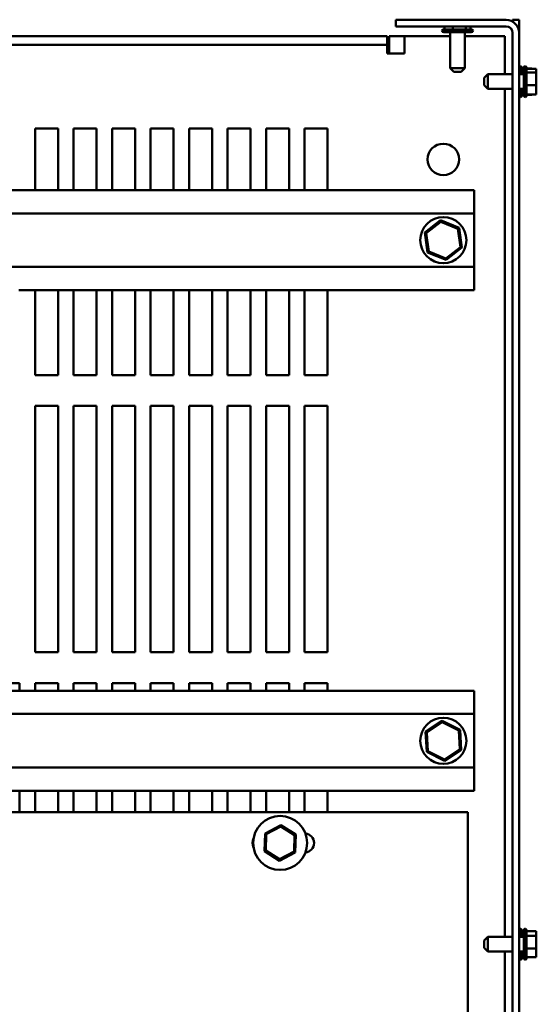
# Model space of a CAD drawing. Units: inches. Extents: x 4 to 172, y 2 to 134.
# Drawn here: x 76 to 85, y 110 to 126 of the extents above; entities that cross this region are included whole.
import ezdxf

# ---------------------------------------------------------------- set-up
doc = ezdxf.new("R2010")
doc.units = ezdxf.units.IN
doc.header["$LTSCALE"] = 8
doc.header["$MEASUREMENT"] = 0
doc.layers.add('Visible (ANSI)', color=7, linetype='Continuous', lineweight=50)

msp = doc.modelspace()

# ---------------------------------------------------------------- linework, layer by layer
at = {"layer": 'Visible (ANSI)'}
for p, q in [((82.249, 125.891), (84.039, 125.891)), ((82.249, 125.786), (82.249, 125.891)), ((84.039, 125.786), (82.249, 125.786)), ((83.055, 125.895), (83.037, 125.895)), ((83.037, 125.895), (83.037, 125.891)), ((83.037, 125.786), (83.037, 125.735)), ((83.144, 125.895), (83.105, 125.895)), ((83.171, 125.895), (83.153, 125.895)), ((83.199, 125.895), (83.171, 125.895)), ((83.171, 125.895), (83.171, 125.891)), ((83.171, 125.786), (83.171, 125.735)), ((83.346, 125.895), (83.299, 125.895)), ((83.383, 125.895), (83.354, 125.895)), ((83.393, 125.895), (83.383, 125.895)), ((83.383, 125.895), (83.383, 125.891)), ((83.383, 125.786), (83.383, 125.735)), ((83.451, 125.895), (83.443, 125.895)), ((83.461, 125.895), (83.451, 125.895)), ((83.461, 125.895), (83.461, 125.891)), ((83.461, 125.786), (83.461, 125.735)), ((84.144, 125.891), (84.249, 125.891)), ((84.144, 125.863), (84.144, 125.891)), ((84.249, 125.891), (84.249, 125.681)), ((57.929, 125.627), (82.109, 125.627)), ((82.109, 125.627), (82.109, 125.489)), ((82.139, 125.627), (82.389, 125.627)), ((82.139, 125.347), (82.139, 125.627)), ((82.389, 125.627), (83.129, 125.627)), ((82.389, 125.347), (82.389, 125.627)), ((82.997, 125.72), (83.501, 125.72)), ((83.023, 125.735), (83.475, 125.735)), ((83.471, 125.69), (83.027, 125.69)), ((83.129, 125.11), (83.129, 125.69)), ((83.37, 125.11), (83.37, 125.69)), ((83.37, 125.627), (83.743, 125.627)), ((84.019, 125.627), (83.743, 125.627)), ((84.019, 125.627), (84.019, 125.012)), ((84.144, 96.101), (84.144, 125.681)), ((84.249, 125.681), (84.249, 96.101)), ((57.929, 125.489), (82.109, 125.489)), ((82.109, 125.489), (82.109, 125.351)), ((82.109, 125.351), (82.109, 125.347)), ((82.109, 125.347), (82.389, 125.347)), ((84.279, 125.143), (84.279, 125.012)), ((84.354, 125.143), (84.354, 124.639)), ((83.129, 125.11), (83.37, 125.11)), ((83.189, 125.05), (83.129, 125.11)), ((83.31, 125.05), (83.189, 125.05)), ((83.31, 125.05), (83.37, 125.11)), ((83.684, 124.952), (83.744, 125.012)), ((83.744, 125.012), (83.744, 124.771)), ((83.744, 125.012), (84.144, 125.012)), ((84.249, 125.012), (84.324, 125.012)), ((84.294, 125.117), (84.294, 125.012)), ((84.324, 125.105), (84.294, 125.105)), ((84.324, 124.669), (84.324, 125.113)), ((84.369, 125.117), (84.369, 124.665)), ((84.454, 125.105), (84.369, 125.105)), ((84.529, 125.099), (84.369, 125.099)), ((84.529, 125.04), (84.369, 125.04)), ((84.454, 125.099), (84.454, 125.105)), ((84.529, 125.091), (84.529, 125.099)), ((84.529, 125.079), (84.529, 125.091)), ((84.529, 125.04), (84.529, 125.048)), ((84.529, 125.012), (84.529, 125.04)), ((84.529, 124.923), (84.529, 124.97)), ((83.684, 124.831), (83.684, 124.952)), ((83.684, 124.831), (83.744, 124.771)), ((84.529, 124.832), (84.369, 124.832)), ((84.529, 124.832), (84.529, 124.86)), ((84.529, 124.812), (84.529, 124.832)), ((83.744, 124.771), (84.144, 124.771)), ((84.019, 124.771), (84.019, 111.012)), ((84.249, 124.771), (84.324, 124.771)), ((84.279, 124.771), (84.279, 124.639)), ((84.294, 124.771), (84.294, 124.665)), ((84.324, 124.677), (84.294, 124.677)), ((84.529, 124.683), (84.369, 124.683)), ((84.454, 124.677), (84.369, 124.677)), ((84.454, 124.677), (84.454, 124.683)), ((84.529, 124.735), (84.529, 124.77)), ((84.529, 124.683), (84.529, 124.703)), ((76.39, 123.127), (76.39, 124.127)), ((76.39, 124.127), (76.764, 124.127)), ((76.764, 124.127), (76.764, 123.127)), ((77.015, 123.127), (77.015, 124.127)), ((77.015, 124.127), (77.389, 124.127)), ((77.389, 124.127), (77.389, 123.127)), ((77.64, 123.127), (77.64, 124.127)), ((77.64, 124.127), (78.014, 124.127)), ((78.014, 124.127), (78.014, 123.127)), ((78.265, 123.127), (78.265, 124.127)), ((78.265, 124.127), (78.639, 124.127)), ((78.639, 124.127), (78.639, 123.127)), ((78.89, 123.127), (78.89, 124.127)), ((78.89, 124.127), (79.264, 124.127)), ((79.264, 124.127), (79.264, 123.127)), ((79.515, 123.127), (79.515, 124.127)), ((79.515, 124.127), (79.889, 124.127)), ((79.889, 124.127), (79.889, 123.127)), ((80.14, 123.127), (80.14, 124.127)), ((80.14, 124.127), (80.514, 124.127)), ((80.514, 124.127), (80.514, 123.127)), ((80.765, 123.127), (80.765, 124.127)), ((80.765, 124.127), (81.139, 124.127)), ((81.139, 124.127), (81.139, 123.127)), ((71.221, 123.127), (83.519, 123.127)), ((83.519, 122.752), (83.519, 123.127)), ((71.221, 122.752), (83.519, 122.752)), ((83.519, 121.882), (83.519, 122.752)), ((82.974, 122.639), (82.718, 122.439)), ((82.74, 122.43), (82.977, 122.616)), ((82.977, 122.616), (82.974, 122.639)), ((83.275, 122.517), (82.974, 122.639)), ((82.977, 122.616), (83.257, 122.503)), ((82.74, 122.43), (82.718, 122.439)), ((82.718, 122.439), (82.764, 122.118)), ((82.782, 122.132), (82.74, 122.43)), ((83.257, 122.503), (83.275, 122.517)), ((83.257, 122.503), (83.299, 122.205)), ((83.32, 122.196), (83.275, 122.517)), ((82.782, 122.132), (82.764, 122.118)), ((82.764, 122.118), (83.065, 121.996)), ((83.061, 122.019), (82.782, 122.132)), ((83.299, 122.205), (83.061, 122.019)), ((83.065, 121.996), (83.32, 122.196)), ((83.299, 122.205), (83.32, 122.196)), ((83.061, 122.019), (83.065, 121.996)), ((75.698, 121.882), (83.519, 121.882)), ((83.519, 121.507), (83.519, 121.882)), ((76.128, 121.507), (83.519, 121.507)), ((76.39, 120.128), (76.39, 121.507)), ((76.764, 121.507), (76.764, 120.128)), ((77.015, 120.128), (77.015, 121.507)), ((77.389, 121.507), (77.389, 120.128)), ((77.64, 120.128), (77.64, 121.507)), ((78.014, 121.507), (78.014, 120.128)), ((78.265, 120.128), (78.265, 121.507)), ((78.639, 121.507), (78.639, 120.128)), ((78.89, 120.128), (78.89, 121.507)), ((79.264, 121.507), (79.264, 120.128)), ((79.515, 120.128), (79.515, 121.507)), ((79.889, 121.507), (79.889, 120.128)), ((80.14, 120.128), (80.14, 121.507)), ((80.514, 121.507), (80.514, 120.128)), ((80.765, 120.128), (80.765, 121.507)), ((81.139, 121.507), (81.139, 120.128)), ((76.764, 120.128), (76.39, 120.128)), ((77.389, 120.128), (77.015, 120.128)), ((78.014, 120.128), (77.64, 120.128)), ((78.639, 120.128), (78.265, 120.128)), ((79.264, 120.128), (78.89, 120.128)), ((79.889, 120.128), (79.515, 120.128)), ((80.514, 120.128), (80.14, 120.128)), ((81.139, 120.128), (80.765, 120.128)), ((76.39, 115.628), (76.39, 119.627)), ((76.39, 119.627), (76.764, 119.627)), ((76.764, 119.627), (76.764, 115.628)), ((77.015, 115.628), (77.015, 119.627)), ((77.015, 119.627), (77.389, 119.627)), ((77.389, 119.627), (77.389, 115.628)), ((77.64, 115.628), (77.64, 119.627)), ((77.64, 119.627), (78.014, 119.627)), ((78.014, 119.627), (78.014, 115.628)), ((78.265, 115.628), (78.265, 119.627)), ((78.265, 119.627), (78.639, 119.627)), ((78.639, 119.627), (78.639, 115.628)), ((78.89, 115.628), (78.89, 119.627)), ((78.89, 119.627), (79.264, 119.627)), ((79.264, 119.627), (79.264, 115.628)), ((79.515, 115.628), (79.515, 119.627)), ((79.515, 119.627), (79.889, 119.627)), ((79.889, 119.627), (79.889, 115.628)), ((80.14, 115.628), (80.14, 119.627)), ((80.14, 119.627), (80.514, 119.627)), ((80.514, 119.627), (80.514, 115.628)), ((80.765, 115.628), (80.765, 119.627)), ((80.765, 119.627), (81.139, 119.627)), ((81.139, 119.627), (81.139, 115.628)), ((76.764, 115.628), (76.39, 115.628)), ((77.389, 115.628), (77.015, 115.628)), ((78.014, 115.628), (77.64, 115.628)), ((78.639, 115.628), (78.265, 115.628)), ((79.264, 115.628), (78.89, 115.628)), ((79.889, 115.628), (79.515, 115.628)), ((80.514, 115.628), (80.14, 115.628)), ((81.139, 115.628), (80.765, 115.628)), ((75.943, 115.127), (76.139, 115.127)), ((76.139, 115.127), (76.139, 115.002)), ((76.39, 115.002), (76.39, 115.127)), ((76.39, 115.127), (76.764, 115.127)), ((76.764, 115.127), (76.764, 115.002)), ((77.015, 115.002), (77.015, 115.127)), ((77.015, 115.127), (77.389, 115.127)), ((77.389, 115.127), (77.389, 115.002)), ((77.64, 115.002), (77.64, 115.127)), ((77.64, 115.127), (78.014, 115.127)), ((78.014, 115.127), (78.014, 115.002)), ((78.265, 115.002), (78.265, 115.127)), ((78.265, 115.127), (78.639, 115.127)), ((78.639, 115.127), (78.639, 115.002)), ((78.89, 115.002), (78.89, 115.127)), ((78.89, 115.127), (79.264, 115.127)), ((79.264, 115.127), (79.264, 115.002)), ((79.515, 115.002), (79.515, 115.127)), ((79.515, 115.127), (79.889, 115.127)), ((79.889, 115.127), (79.889, 115.002)), ((80.14, 115.002), (80.14, 115.127)), ((80.14, 115.127), (80.514, 115.127)), ((80.514, 115.127), (80.514, 115.002)), ((80.765, 115.002), (80.765, 115.127)), ((80.765, 115.127), (81.139, 115.127)), ((81.139, 115.127), (81.139, 115.002)), ((75.714, 115.002), (83.519, 115.002)), ((83.519, 114.627), (83.519, 115.002)), ((75.714, 114.627), (83.519, 114.627)), ((83.519, 113.757), (83.519, 114.627)), ((82.999, 114.516), (82.729, 114.337)), ((82.749, 114.327), (83.001, 114.493)), ((83.001, 114.493), (82.999, 114.516)), ((83.29, 114.372), (82.999, 114.516)), ((83.001, 114.493), (83.27, 114.359)), ((82.749, 114.327), (82.729, 114.337)), ((82.729, 114.337), (82.749, 114.013)), ((82.768, 114.026), (82.749, 114.327)), ((83.27, 114.359), (83.29, 114.372)), ((83.27, 114.359), (83.289, 114.058)), ((83.31, 114.048), (83.29, 114.372)), ((82.768, 114.026), (82.749, 114.013)), ((82.749, 114.013), (83.039, 113.868)), ((83.038, 113.891), (82.768, 114.026)), ((83.289, 114.058), (83.038, 113.891)), ((83.039, 113.868), (83.31, 114.048)), ((83.289, 114.058), (83.31, 114.048)), ((83.038, 113.891), (83.039, 113.868)), ((75.964, 113.757), (83.519, 113.757)), ((83.519, 113.382), (83.519, 113.757)), ((75.964, 113.382), (83.519, 113.382)), ((76.139, 113.382), (76.139, 113.034)), ((76.39, 113.034), (76.39, 113.382)), ((76.764, 113.382), (76.764, 113.034)), ((77.015, 113.034), (77.015, 113.382)), ((77.389, 113.382), (77.389, 113.034)), ((77.64, 113.034), (77.64, 113.382)), ((78.014, 113.382), (78.014, 113.034)), ((78.265, 113.034), (78.265, 113.382)), ((78.639, 113.382), (78.639, 113.034)), ((78.89, 113.034), (78.89, 113.382)), ((79.264, 113.382), (79.264, 113.034)), ((79.515, 113.034), (79.515, 113.382)), ((79.889, 113.382), (79.889, 113.034)), ((80.14, 113.034), (80.14, 113.382)), ((80.514, 113.382), (80.514, 113.034)), ((80.765, 113.034), (80.765, 113.382)), ((81.139, 113.382), (81.139, 113.034)), ((83.419, 113.034), (75.964, 113.034)), ((83.419, 112.037), (83.419, 113.034)), ((80.379, 112.823), (80.124, 112.688)), ((80.378, 112.8), (80.379, 112.823)), ((80.624, 112.67), (80.379, 112.823)), ((80.124, 112.688), (80.114, 112.399)), ((80.144, 112.675), (80.124, 112.688)), ((80.134, 112.41), (80.144, 112.675)), ((80.144, 112.675), (80.378, 112.8)), ((80.378, 112.8), (80.603, 112.659)), ((80.603, 112.659), (80.594, 112.394)), ((80.603, 112.659), (80.624, 112.67)), ((80.614, 112.381), (80.624, 112.67)), ((80.134, 112.41), (80.114, 112.399)), ((80.114, 112.399), (80.359, 112.246)), ((80.359, 112.269), (80.134, 112.41)), ((80.594, 112.394), (80.359, 112.269)), ((80.359, 112.246), (80.614, 112.381)), ((80.594, 112.394), (80.614, 112.381)), ((80.359, 112.269), (80.359, 112.246)), ((83.419, 112.011), (83.419, 112.037)), ((83.419, 104.757), (83.419, 112.011)), ((84.279, 111.143), (84.279, 111.012)), ((84.294, 111.117), (84.294, 111.012)), ((84.324, 111.092), (84.294, 111.092)), ((84.324, 110.669), (84.324, 111.113)), ((84.354, 111.143), (84.354, 110.639)), ((84.369, 111.117), (84.369, 110.665)), ((84.529, 111.102), (84.369, 111.102)), ((84.529, 111.092), (84.529, 111.102)), ((84.529, 111.084), (84.529, 111.092)), ((83.684, 110.952), (83.744, 111.012)), ((83.684, 110.831), (83.684, 110.952)), ((83.744, 111.012), (83.744, 110.771)), ((83.744, 111.012), (84.144, 111.012)), ((84.249, 111.012), (84.324, 111.012)), ((84.529, 111.029), (84.369, 111.029)), ((84.529, 111.029), (84.529, 111.039)), ((84.529, 111.001), (84.529, 111.029)), ((84.529, 110.936), (84.529, 110.983)), ((83.684, 110.831), (83.744, 110.771)), ((83.744, 110.771), (84.144, 110.771)), ((84.019, 110.771), (84.019, 103.541)), ((84.249, 110.771), (84.324, 110.771)), ((84.279, 110.771), (84.279, 110.639)), ((84.294, 110.771), (84.294, 110.665)), ((84.529, 110.819), (84.369, 110.819)), ((84.529, 110.819), (84.529, 110.847)), ((84.529, 110.8), (84.529, 110.819)), ((84.529, 110.743), (84.529, 110.782)), ((84.324, 110.727), (84.294, 110.727)), ((84.324, 110.69), (84.294, 110.69)), ((84.529, 110.68), (84.369, 110.68)), ((84.529, 110.68), (84.529, 110.699))]:
    msp.add_line(p, q, dxfattribs=at)
for centre, radius in [((83.019, 123.627), 0.255), ((83.019, 122.317), 0.375), ((83.019, 114.192), 0.375), ((80.369, 112.534), 0.438)]:
    msp.add_circle(centre, radius, dxfattribs=at)
for centre, radius, start, end in [((84.039, 125.681), 0.21, 0, 90), ((84.039, 125.681), 0.105, 0, 90), ((83.023, 125.705), 0.03, 90, 150), ((83.027, 125.72), 0.03, 180, 270), ((83.471, 125.72), 0.03, 270, 0), ((83.475, 125.705), 0.03, 30, 90), ((84.279, 125.113), 0.03, 90, 180), ((84.264, 125.117), 0.03, 0, 60), ((84.354, 125.113), 0.03, 90, 180), ((84.339, 125.117), 0.03, 0, 60), ((84.279, 124.669), 0.03, 180, 270), ((84.264, 124.665), 0.03, 300, 0), ((84.354, 124.669), 0.03, 180, 270), ((84.339, 124.665), 0.03, 300, 0), ((80.764, 112.534), 0.155, 275.1754, 84.8246), ((80.074, 112.534), 0.155, 151.918, 208.082), ((84.279, 111.113), 0.03, 90, 180), ((84.264, 111.117), 0.03, 0, 60), ((84.354, 111.113), 0.03, 90, 180), ((84.339, 111.117), 0.03, 0, 60), ((84.279, 110.669), 0.03, 180, 270), ((84.264, 110.665), 0.03, 300, 0), ((84.354, 110.669), 0.03, 180, 270), ((84.339, 110.665), 0.03, 300, 0)]:
    msp.add_arc(centre, radius, start, end, dxfattribs=at)
for points, knots in [([(83.055, 125.895), (83.06, 125.895), (83.066, 125.894), (83.076, 125.893), (83.082, 125.892), (83.089, 125.891)], [-0.1870986, -0.1870986, -0.1870986, -0.1870986, -0.1282749, -0.1282749, -0.0597464, -0.0597464, -0.0597464, -0.0597464]), ([(83.105, 125.895), (83.103, 125.895), (83.099, 125.894), (83.093, 125.893), (83.09, 125.892), (83.087, 125.892)], [-0.1870986, -0.1870986, -0.1870986, -0.1870986, -0.1282749, -0.1282749, -0.0658665, -0.0658665, -0.0658665, -0.0658665]), ([(83.12, 125.891), (83.126, 125.892), (83.132, 125.893), (83.142, 125.894), (83.148, 125.895), (83.153, 125.895)], [0.0597464, 0.0597464, 0.0597464, 0.0597464, 0.1282749, 0.1282749, 0.1870986, 0.1870986, 0.1870986, 0.1870986]), ([(83.199, 125.895), (83.207, 125.895), (83.216, 125.894), (83.232, 125.893), (83.242, 125.892), (83.252, 125.891)], [-0.1870986, -0.1870986, -0.1870986, -0.1870986, -0.1282749, -0.1282749, -0.0597464, -0.0597464, -0.0597464, -0.0597464]), ([(83.299, 125.895), (83.292, 125.895), (83.283, 125.894), (83.267, 125.893), (83.258, 125.892), (83.249, 125.892)], [-0.1870986, -0.1870986, -0.1870986, -0.1870986, -0.1282749, -0.1282749, -0.0658665, -0.0658665, -0.0658665, -0.0658665]), ([(83.301, 125.891), (83.311, 125.892), (83.321, 125.893), (83.337, 125.894), (83.346, 125.895), (83.354, 125.895)], [0.0597464, 0.0597464, 0.0597464, 0.0597464, 0.1282749, 0.1282749, 0.1870986, 0.1870986, 0.1870986, 0.1870986]), ([(83.393, 125.895), (83.396, 125.895), (83.399, 125.894), (83.405, 125.893), (83.409, 125.892), (83.413, 125.891)], [-0.1870986, -0.1870986, -0.1870986, -0.1870986, -0.1282749, -0.1282749, -0.0597464, -0.0597464, -0.0597464, -0.0597464]), ([(83.443, 125.895), (83.438, 125.895), (83.433, 125.894), (83.423, 125.893), (83.417, 125.892), (83.412, 125.892)], [-0.1870986, -0.1870986, -0.1870986, -0.1870986, -0.1282749, -0.1282749, -0.0658665, -0.0658665, -0.0658665, -0.0658665]), ([(83.431, 125.891), (83.435, 125.892), (83.438, 125.893), (83.444, 125.894), (83.448, 125.895), (83.451, 125.895)], [0.0597464, 0.0597464, 0.0597464, 0.0597464, 0.1282749, 0.1282749, 0.1870986, 0.1870986, 0.1870986, 0.1870986]), ([(84.529, 125.091), (84.529, 125.089), (84.528, 125.087), (84.526, 125.08), (84.524, 125.074), (84.524, 125.07), (84.524, 125.065), (84.526, 125.059), (84.528, 125.053), (84.529, 125.05), (84.529, 125.048)], [-0.1870986, -0.1870986, -0.1870986, -0.1870986, -0.1282749, -0.1282749, 0, 0, 0, 0.1282749, 0.1282749, 0.1870986, 0.1870986, 0.1870986, 0.1870986]), ([(84.529, 125.012), (84.529, 125.005), (84.528, 124.996), (84.526, 124.972), (84.524, 124.953), (84.524, 124.936), (84.524, 124.92), (84.526, 124.9), (84.528, 124.877), (84.529, 124.868), (84.529, 124.86)], [-0.1870986, -0.1870986, -0.1870986, -0.1870986, -0.1282749, -0.1282749, 0, 0, 0, 0.1282749, 0.1282749, 0.1870986, 0.1870986, 0.1870986, 0.1870986]), ([(84.527, 125.057), (84.527, 125.059), (84.528, 125.06), (84.528, 125.067), (84.529, 125.074), (84.529, 125.079)], [0.10965752, 0.10965752, 0.10965752, 0.10965752, 0.12827492, 0.12827492, 0.1870986, 0.1870986, 0.1870986, 0.1870986]), ([(84.529, 124.97), (84.529, 124.976), (84.528, 124.982), (84.528, 124.988), (84.528, 124.988), (84.528, 124.988)], [-0.1870986, -0.1870986, -0.1870986, -0.1870986, -0.12827492, -0.12827492, -0.12704061, -0.12704061, -0.12704061, -0.12704061]), ([(84.529, 124.812), (84.529, 124.807), (84.528, 124.801), (84.526, 124.784), (84.524, 124.77), (84.524, 124.758), (84.524, 124.746), (84.526, 124.732), (84.528, 124.715), (84.529, 124.709), (84.529, 124.703)], [-0.1870986, -0.1870986, -0.1870986, -0.1870986, -0.1282749, -0.1282749, 0, 0, 0, 0.1282749, 0.1282749, 0.1870986, 0.1870986, 0.1870986, 0.1870986]), ([(84.527, 124.891), (84.527, 124.894), (84.528, 124.896), (84.528, 124.906), (84.529, 124.915), (84.529, 124.923)], [0.10965752, 0.10965752, 0.10965752, 0.10965752, 0.12827492, 0.12827492, 0.1870986, 0.1870986, 0.1870986, 0.1870986]), ([(84.527, 124.726), (84.527, 124.726), (84.528, 124.727), (84.528, 124.73), (84.529, 124.733), (84.529, 124.735)], [0.10965752, 0.10965752, 0.10965752, 0.10965752, 0.12827492, 0.12827492, 0.1870986, 0.1870986, 0.1870986, 0.1870986]), ([(84.529, 124.77), (84.529, 124.778), (84.528, 124.787), (84.528, 124.795), (84.528, 124.795), (84.528, 124.795)], [-0.1870986, -0.1870986, -0.1870986, -0.1870986, -0.12827492, -0.12827492, -0.12704061, -0.12704061, -0.12704061, -0.12704061]), ([(84.529, 111.092), (84.529, 111.09), (84.528, 111.087), (84.526, 111.078), (84.524, 111.072), (84.524, 111.066), (84.524, 111.06), (84.526, 111.053), (84.528, 111.045), (84.529, 111.042), (84.529, 111.039)], [-0.1870986, -0.1870986, -0.1870986, -0.1870986, -0.1282749, -0.1282749, 0, 0, 0, 0.1282749, 0.1282749, 0.1870986, 0.1870986, 0.1870986, 0.1870986]), ([(84.526, 111.055), (84.527, 111.059), (84.527, 111.064), (84.528, 111.073), (84.529, 111.079), (84.529, 111.084)], [0.0788078, 0.0788078, 0.0788078, 0.0788078, 0.1282749, 0.1282749, 0.1870986, 0.1870986, 0.1870986, 0.1870986]), ([(84.529, 111.001), (84.529, 110.994), (84.528, 110.984), (84.526, 110.96), (84.524, 110.941), (84.524, 110.924), (84.524, 110.907), (84.526, 110.888), (84.528, 110.864), (84.529, 110.854), (84.529, 110.847)], [-0.1870986, -0.1870986, -0.1870986, -0.1870986, -0.1282749, -0.1282749, 0, 0, 0, 0.1282749, 0.1282749, 0.1870986, 0.1870986, 0.1870986, 0.1870986]), ([(84.526, 110.891), (84.527, 110.898), (84.527, 110.905), (84.528, 110.919), (84.529, 110.928), (84.529, 110.936)], [0.0788078, 0.0788078, 0.0788078, 0.0788078, 0.1282749, 0.1282749, 0.1870986, 0.1870986, 0.1870986, 0.1870986]), ([(84.529, 110.8), (84.529, 110.795), (84.528, 110.789), (84.526, 110.773), (84.524, 110.76), (84.524, 110.75), (84.524, 110.739), (84.526, 110.726), (84.528, 110.71), (84.529, 110.704), (84.529, 110.699)], [-0.1870986, -0.1870986, -0.1870986, -0.1870986, -0.1282749, -0.1282749, 0, 0, 0, 0.1282749, 0.1282749, 0.1870986, 0.1870986, 0.1870986, 0.1870986]), ([(84.526, 110.728), (84.527, 110.731), (84.527, 110.733), (84.528, 110.738), (84.529, 110.741), (84.529, 110.743)], [0.0788078, 0.0788078, 0.0788078, 0.0788078, 0.1282749, 0.1282749, 0.1870986, 0.1870986, 0.1870986, 0.1870986])]:
    msp.add_open_spline(points, degree=3, knots=knots, dxfattribs=at)
for points in [[(83.15, 125.895), (83.148, 125.895), (83.146, 125.895), (83.144, 125.895)], [(83.349, 125.895), (83.348, 125.895), (83.347, 125.895), (83.346, 125.895)], [(84.529, 110.983), (84.529, 110.985), (84.529, 110.987), (84.529, 110.99)], [(84.529, 110.782), (84.529, 110.785), (84.529, 110.789), (84.529, 110.793)]]:
    msp.add_open_spline(points, degree=3, dxfattribs=at)

doc.saveas('drawing.dxf')
